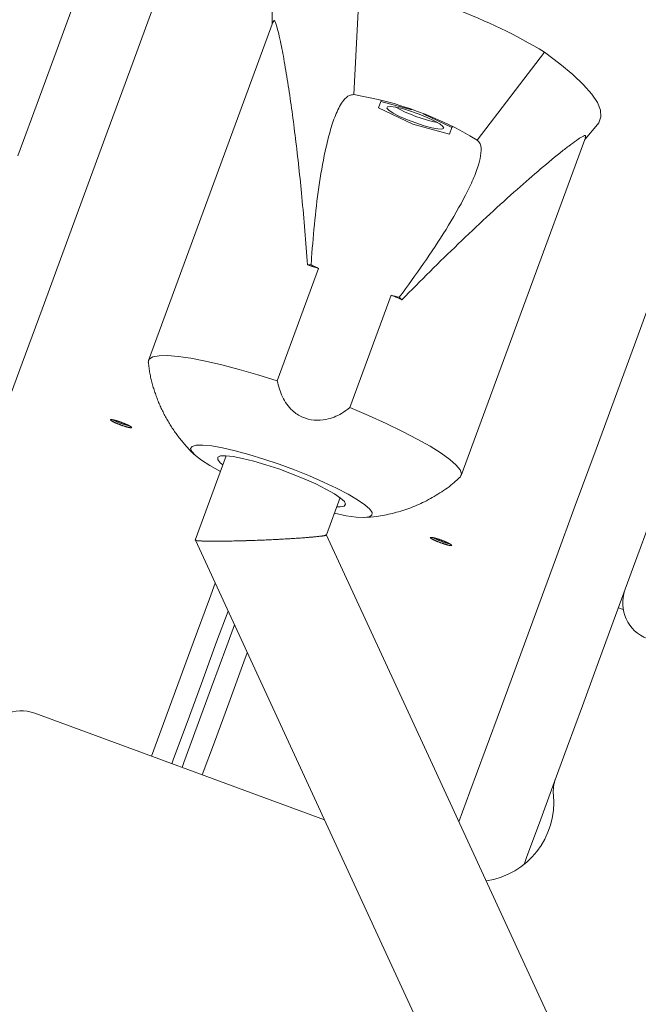
# Model space of a CAD drawing. Units: inches. Extents: x 3.5 to 16.8, y 3.2 to 16.3.
# Drawn here: x 9 to 9, y 9 to 9.1 of the extents above; entities that cross this region are included whole.
import ezdxf

# ---------------------------------------------------------------- set-up
doc = ezdxf.new("R2010")
doc.units = ezdxf.units.IN
doc.layers.add('ACAD_LAYER_0', color=7, linetype='Continuous', lineweight=0)

msp = doc.modelspace()

# ---------------------------------------------------------------- linework, layer by layer
at = {"layer": 'ACAD_LAYER_0', "color": 7, "linetype": 'Continuous', "lineweight": 0}
for p, q in [((9.0006079218, 9.0860670321), (8.9998559496, 9.0714706891)), ((8.9890895626, 9.0833376162), (8.9890919468, 9.0808110945)), ((8.989207699, 9.0811255686), (8.972745969, 9.036400389)), ((9.0250231764, 9.0770806782), (9.0161329052, 9.0654798262)), ((9.0034406921, 9.0705785267), (9.0031287214, 9.0697309487)), ((9.003501012, 9.0707426779), (9.0034406921, 9.0705785267)), ((9.0075144312, 9.0694834702), (9.0034406921, 9.0705785267)), ((9.0031287214, 9.0697309487), (9.0076649925, 9.0675801747)), ((9.012825205, 9.0671244376), (9.009013488, 9.0689317696)), ((9.0076649925, 9.0675801747), (9.0125132343, 9.0662768595)), ((9.0125132343, 9.0662768595), (9.012825205, 9.0671244376)), ((9.0128855249, 9.0672885888), (9.012825205, 9.0671244376)), ((9.0303838989, 9.0656131022), (9.0320235035, 9.0675352328)), ((9.0140379211, 9.0212023966), (9.0304995319, 9.0659275763)), ((8.995217993, 9.0485360139), (8.9897593996, 9.033705663)), ((8.9993371508, 9.0301804059), (9.0047956249, 9.045010876)), ((8.9830367109, 9.023827862), (8.9789423487, 9.012703728)), ((8.9962423584, 9.0133847706), (8.9980519554, 9.0183013194)), ((9.0347951195, 9.0037726872), (9.0354237101, 9.003541302)), ((8.9959896347, 8.9757878297), (8.9577484867, 8.9898628705))]:
    msp.add_line(p, q, dxfattribs=at)
at = {"layer": 'ACAD_LAYER_0', "color": 8, "linetype": 'Continuous', "lineweight": 0, "extrusion": (0, 0, -1)}
for points in [[(-9.0365106604, 9.2545188182), (-9.0314821741, 9.2408567183), (-9.0265726587, 9.2275180333), (-9.0217824718, 9.2145032399), (-9.0171116135, 9.2018129342), (-9.0125602028, 9.1894472354), (-9.0081285974, 9.1774066203), (-9.0038166782, 9.1656915658), (-8.9996246836, 9.1543023102), (-8.9955528519, 9.1432392113), (-8.9916011831, 9.1325027459), (-8.9877697966, 9.1220931523), (-8.9840588114, 9.1120107882), (-8.9804683468, 9.1022558921), (-8.9769986412, 9.0928288214), (-8.9736496946, 9.083729934), (-8.9704216263, 9.0749593489), (-8.9673144361, 9.0665175431), (-8.9643283626, 9.0584046357), (-8.961463525, 9.0506208651), (-8.958719804, 9.043166589), (-8.9560975573, 9.0360420458), (-8.9535966656, 9.0292472355)], [(-8.9815668604, 9.0070110076), (-8.9808004639, 9.0049288981), (-8.9786643526, 8.9991250746), (-8.976649954, 8.9936519377), (-8.9747572681, 8.9885097258), (-8.9731665394, 8.9841880314)], [(-8.9832609436, 9.003343653), (-8.9817577145, 8.9992594235), (-8.9797434351, 8.9937868827), (-8.9778509876, 8.9886451476), (-8.976080372, 8.9838344567), (-8.9758473179, 8.9832013362)], [(-8.9841079256, 9.0015098565), (-8.9830981037, 8.9987661355), (-8.9810838243, 8.9932935946), (-8.9791913769, 8.9881518595), (-8.9774207613, 8.9833410494), (-8.9771877071, 8.9827080481)], [(-8.9858020088, 8.9978425019), (-8.9853661797, 8.996658396), (-8.9833517811, 8.9911852591), (-8.9814590952, 8.986042928), (-8.9798684856, 8.9817213528)]]:
    msp.add_lwpolyline(points, dxfattribs=at)
at = {"layer": 'ACAD_LAYER_0', "color": 7, "linetype": 'Continuous', "lineweight": 0}
for points in [[(9.0254615089, 9.2534503453), (9.0205564043, 9.240123462), (9.0157703897, 9.2271201127), (9.0111035845, 9.2144408934), (9.0065563461, 9.2020861619), (9.0021285555, 9.1900561564), (8.997820451, 9.1783514731), (8.9936321518, 9.1669722312), (8.9895638964, 9.1559189074), (8.9856156847, 9.1451918595), (8.981787636, 9.134791445), (8.9780799887, 9.1247179024), (8.9744927427, 9.1149717085), (8.9710260174, 9.1055528634), (8.967680051, 9.096461963), (8.9644547245, 9.0876992457), (8.9613503954, 9.0792648308), (8.9583669445, 9.071159076), (8.9555046102, 9.0633822196)], [(9.0636456749, 9.0821578019), (9.0601790687, 9.0727390759), (9.0568329832, 9.0636481755), (9.0536077759, 9.054885339), (9.0505033276, 9.0464509242), (9.0475198767, 9.0383451693), (9.0446575424, 9.0305683129), (9.0419163248, 9.0231205933), (9.039296343, 9.016002249), (9.0367977163, 9.0092135184), (9.0344204447, 9.0027546399), (9.0321646473, 8.9966257327), (9.0300303242, 8.9908270352), (9.0280175945, 8.9853587859), (9.0261265776, 8.9802209847), (9.0243573925, 8.9754139893), (9.0227098009, 8.9709377997), (9.0223346493, 8.9699184411)], [(9.0117307445, 9.0670461171), (9.0116276285, 9.0672806018), (9.0112002632, 9.0676170104), (9.0104863188, 9.0680254214), (9.0095495722, 9.0684695952), (9.0084729931, 9.0689100735), (9.0073523065, 9.0693076365), (9.0062871715, 9.0696271174), (9.0053722403, 9.069839906), (9.0046886942, 9.0699272864), (9.0042972109, 9.06988151), (9.0042328379, 9.0697063916), (9.0045010588, 9.0694177859), (9.0050781509, 9.0690410845), (9.0059128544, 9.0686100238), (9.0069309017, 9.0681626313), (9.0080419323, 9.0677388423), (9.0091471216, 9.0673763268), (9.0101483604, 9.0671071522), (9.0109567186, 9.0669553988), (9.011500313, 9.066934418), (9.0117307445, 9.0670461171)], [(8.972717478, 9.0361147635), (8.9727122328, 9.0361796134), (8.9728635094, 9.0365904086), (8.973346903, 9.0368753188), (8.9741549036, 9.0370294564), (8.9752741596, 9.0370504372), (8.9766866705, 9.0369379037), (8.978369548, 9.0366936438), (8.9802954933, 9.0363217108), (8.9824335119, 9.0358280652), (8.9847487947, 9.0352205746), (8.9872040293, 9.034509372), (8.9897593996, 9.033705663)], [(8.972745969002519, 9.036111187232668), (8.972767868500021, 9.035937304699603), (8.97279002870793, 9.035763469515794), (8.97281271033666, 9.03558972903051), (8.97283617409662, 9.035416130593006), (8.972860680698217, 9.035242721552551), (8.972886490851865, 9.035069549258397), (8.972913865267968, 9.034896661059811), (8.972943064656938, 9.034724104306052), (8.972974349515855, 9.034551926318171), (8.973007892287105, 9.034380162773102), (8.973043641986523, 9.034208819802446), (8.973081512723079, 9.034037898921817), (8.97312141860575, 9.033867401646827), (8.973163273743515, 9.033697329493092), (8.973206992245343, 9.033527683976223), (8.973252488220218, 9.03335846661183), (8.97329967577711, 9.033189678915532), (8.973348469024996, 9.033021322402936), (8.973398782072852, 9.032853398589662), (8.973450529029655, 9.032685908991317), (8.97350362400438, 9.032518855123515), (8.973557983649673, 9.032352238863249), (8.973613576285459, 9.032186069427825), (8.973670418363826, 9.032020362872647), (8.973728528172401, 9.03185513551389), (8.973787923998817, 9.031690403667728), (8.973848624130698, 9.031526183650334), (8.973910646855671, 9.031362491777886), (8.973974010461369, 9.031199344366554), (8.974038733235416, 9.031036757732513), (8.974104833465441, 9.030874748191941), (8.974172329439075, 9.030713332061008), (8.974241239443945, 9.030552525655892), (8.97431158168299, 9.030392345271066), (8.974383363699362, 9.030232804469474), (8.974456572107425, 9.03007391145114), (8.974531191085136, 9.029915673791768), (8.974607204810452, 9.029758099067065), (8.974684597461328, 9.029601194852736), (8.97476335321572, 9.029444968724485), (8.974843456251582, 9.029289428258014), (8.974924890746877, 9.029134581029032), (8.975007640879554, 9.028980434613244), (8.975091690827574, 9.02882699658635), (8.975177024768886, 9.02867427452406), (8.975263626975888, 9.028522276085878), (8.975351488236234, 9.028371014713183), (8.975440609957461, 9.028220513271794), (8.975530994524402, 9.02807079549481), (8.975622644321884, 9.027921885115331), (8.975715561734747, 9.027773805866461), (8.975809749147816, 9.027626581481298), (8.975905208945926, 9.027480235692948), (8.976001943513905, 9.027334792234507), (8.976099955236588, 9.02719027483908), (8.976199246498805, 9.027046707239764), (8.976299819685387, 9.026904113169664), (8.976401673762227, 9.026762512145982), (8.976504776676784, 9.026621885437047), (8.976609079854546, 9.026482193937948), (8.97671453456715, 9.02634339835404), (8.976821092086233, 9.02620545939068), (8.976928703683424, 9.026068337753225), (8.977037320630355, 9.02593199414703), (8.977146894198658, 9.02579638927745), (8.977257375659969, 9.025661483849843), (8.977368716285918, 9.025527238569564), (8.97748086734814, 9.025393614141969), (8.977593784397916, 9.025260577044564), (8.977707511031626, 9.025128212505019), (8.977822173479868, 9.024996717203287), (8.97793790116935, 9.024866292130065), (8.978054823526783, 9.024737138276043), (8.97817306997888, 9.024609456631913), (8.978292769952343, 9.024483448188366), (8.978414052873891, 9.024359313936097), (8.97853704817023, 9.024237254865795), (8.978661885268073, 9.024117471968154), (8.978788693594126, 9.024000166233867), (8.978917433922563, 9.02388532091492)], [(8.9993371508, 9.0301804059), (9.0018038294, 9.0291356557), (9.004134371, 9.028085541), (9.0062909862, 9.0270469897), (9.008238866, 9.0260368102), (9.0099464199, 9.0250713341), (9.0113861105, 9.0241662972), (9.0125344536, 9.0233362429), (9.0133730909, 9.0225946419), (9.0138883135, 9.0219535344), (9.0140717766, 9.0214232915), (9.0139205, 9.021012377), (9.0138729355, 9.0209650509)], [(8.9822767517, 9.0217631571), (8.9822623274, 9.0217706673), (8.980876877, 9.0225302689), (8.9797631046, 9.0232302659), (8.9789531967, 9.0238505118), (8.9784702799, 9.0243732445), (8.9783283016, 9.0247833245), (8.978531315, 9.0250690692), (8.9790734789, 9.0252221339), (8.979939296, 9.0252382271), (8.9811038515, 9.0251168721), (8.9825335285, 9.0248614066), (8.9841871998, 9.02447946), (8.98601742, 9.0239817612), (8.9879713795, 9.0233827346), (8.9899930498, 9.0226996653), (8.9920241377, 9.0219521039), (8.9940062305, 9.0211615079), (8.9958823463, 9.0203508847), (8.9975983641, 9.0195432418), (8.9991051695, 9.0187620633), (9.0003592512, 9.0180296414), (9.001324608, 9.0173670762), (9.001973345, 9.0167935603), (9.0022869846, 9.0163254254), (9.0022563478, 9.0159762614), (9.0018823883, 9.0157560818), (9.0011758348, 9.0156712048), (9.000156953, 9.0157240145), (8.9988551876, 9.0159130805), (8.9973079702, 9.016232919), (8.9972919962, 9.0162366145)], [(8.9976063511, 9.017090749), (8.9980729362, 9.0170852654), (8.9985966227, 9.0171863549), (8.998781397, 9.0174215548), (8.9986198685, 9.01778109), (8.9981187126, 9.0182501786), (8.9972981951, 9.018809747), (8.9961920521, 9.0194369071), (8.9948457024, 9.0201059096), (8.9933139822, 9.0207893365), (8.9916598341, 9.0214592927), (8.9899508497, 9.0220882409), (8.9882571241, 9.0226505511), (8.9866479179, 9.0231232159), (8.9851890346, 9.0234866851), (8.9839403173, 9.0237262957), (8.9829527876, 9.0238321536), (8.9822669765, 9.0237999671), (8.9819110176, 9.0236309283), (8.9818992159, 9.0233320706), (8.9822324058, 9.0229156726), (8.9825911066, 9.0226172917)], [(8.993399574463638, 9.013015937102969), (8.993517299478958, 9.013026051511204), (8.993634849024428, 9.013036165798939), (8.9937520476302, 9.013046279845671), (8.993868719826429, 9.013056393530901), (8.99398469014326, 9.013066506734127), (8.994099783110844, 9.01307661933485), (8.994213823259336, 9.013086731212564), (8.994326635118886, 9.013096842246775), (8.994438043219645, 9.013106952316978), (8.994547872091765, 9.013117061302673), (8.994655946265393, 9.013127169083358), (8.994762090270685, 9.013137275538533), (8.994866128637787, 9.0131473805477), (8.994967885896855, 9.013157483990353), (8.995067186578037, 9.013167585745995), (8.995163855211484, 9.013177685694123), (8.995257716327263, 9.01318778371422), (8.995348579510168, 9.013197876981064), (8.995436197763919, 9.013207952429715), (8.995520310704581, 9.01321799457242), (8.995600657948215, 9.01322798792142), (8.99567697911089, 9.01323791698896), (8.99574901380866, 9.01324776628728), (8.995816501657597, 9.013257520328626), (8.99587918227376, 9.013267163625239), (8.995936795273211, 9.013276680689362), (8.995989080272016, 9.013286056033241), (8.996035776886238, 9.013295274169117), (8.996076624731941, 9.013304319609233), (8.996111363425186, 9.013313176865834), (8.996139732582035, 9.01332183045116), (8.996161471818557, 9.013330264877455), (8.99617632075081, 9.013338464656965), (8.99618401899486, 9.013346414301928), (8.996184547365985, 9.013354107962183), (8.996178885443186, 9.013361579695117), (8.996168271284946, 9.013368873886186), (8.99615394295012, 9.013376034920856), (8.996137138497572, 9.013383107184598), (8.996119095986161, 9.013390135062869)], [(8.9789491436, 9.0126782172), (8.9922998688, 8.9837755673), (9.0056846878, 8.9547990077), (9.019102051, 8.925752353)], [(8.979062511627946, 9.012695979369814), (8.979041664569866, 9.01268488478173), (8.979024888146464, 9.012673951533356), (8.979016252992409, 9.0126633409644), (8.979019828367278, 9.01265321436388), (8.97903850986522, 9.012643689760875), (8.979071880550068, 9.012634763088416), (8.979118943247453, 9.012626408892627), (8.979178700783002, 9.012618601719634), (8.979250155982344, 9.012611316115558), (8.979332311671104, 9.012604526626525), (8.979424170674918, 9.012598207798655), (8.979524735819405, 9.012592334178077), (8.979633009930199, 9.012586880310911), (8.979747995832925, 9.012581820743284), (8.979868697051021, 9.012577130044944), (8.979994393723185, 9.01257279215224), (8.98012506306083, 9.0125688146054), (8.980260790367343, 9.012565208604801), (8.980401660946104, 9.012561985350828), (8.9805477601005, 9.012559156043858), (8.980699173133914, 9.012556731884272), (8.98085598534973, 9.012554724072448), (8.981018282051334, 9.012553143808768), (8.981186148542106, 9.01255200229361), (8.981359670125434, 9.012551310727355), (8.981538888394095, 9.012551078148983), (8.981723595065754, 9.012551301241661), (8.981913493212208, 9.012551972305202), (8.982108285800352, 9.012553083634229), (8.982307675797081, 9.012554627523366), (8.982511366169291, 9.01255659626724), (8.982719059883875, 9.01255898216047), (8.982930459907728, 9.012561777497684), (8.983145269207744, 9.012564974573506), (8.98336319075082, 9.01256856568256), (8.983583931308461, 9.012572543141317), (8.9838072536539, 9.012576899587867), (8.984032963201559, 9.012581627905174), (8.984260866435992, 9.012586720982357), (8.984490769841747, 9.012592171708526), (8.984722479903379, 9.012597972972797), (8.984955803105438, 9.012604117664287), (8.985190545932475, 9.012610598672106), (8.985426514869046, 9.012617408885369), (8.985663516399697, 9.012624541193194), (8.985901357008983, 9.012631988484694), (8.986139847163647, 9.012639743576502), (8.986378833408423, 9.012647798628612), (8.986618181483156, 9.012656145451647), (8.98685775730574, 9.012664775852995), (8.987097426794085, 9.01267368164004), (8.98733705586609, 9.01268285462017), (8.98757651043966, 9.012692286600767), (8.987815656432694, 9.01270196938922), (8.988054359763096, 9.012711894792913), (8.98829248634877, 9.012722054619232), (8.98852990210762, 9.012732440675562), (8.988766472957543, 9.012743044769286), (8.989002053254229, 9.012753858825635), (8.989236434404123, 9.012764875411412), (8.98946938649475, 9.012776087310698), (8.989700679596602, 9.012787487307762), (8.989930083780173, 9.012799068186855), (8.990157369115959, 9.012810822732238), (8.990382305674448, 9.012822743728172), (8.99060466352614, 9.012834823958917), (8.990824212741524, 9.012847056208726), (8.991040723391096, 9.012859433261866), (8.99125396554535, 9.012871947902592), (8.991463709274779, 9.012884592915164), (8.991669724649881, 9.01289736108384), (8.991871894302582, 9.012910244240523), (8.992070547207812, 9.012923230440695), (8.992266122959002, 9.012936306803923), (8.992459061149587, 9.012949460449764), (8.992649801373002, 9.012962678497788), (8.99283878322268, 9.012975948067556), (8.993026446292056, 9.012989256278635), (8.993213230174565, 9.013002590250581), (8.993399574463638, 9.013015937102969)]]:
    msp.add_lwpolyline(points, dxfattribs=at)
at = {"layer": 'ACAD_LAYER_0', "color": 8, "linetype": 'Continuous', "lineweight": 0}
msp.add_lwpolyline([(9.0544427177, 9.0861050599), (9.0508522531, 9.0763501637), (9.0473825476, 9.0669230931), (9.044033601, 9.0578242057), (9.0408055326, 9.0490537398), (9.0376983425, 9.0406118148), (9.034712269, 9.0324989073), (9.0318474314, 9.024715256), (9.0291038296, 9.0172609799), (9.0264814636, 9.0101363175), (9.0239805719, 9.0033416264), (9.0216012737, 8.9968770259), (9.0193434498, 8.9907427542), (9.0172072193, 8.9849389308), (9.0151928207, 8.9794657939), (9.0137393019, 8.9755167477)], dxfattribs=at)
at = {"layer": 'ACAD_LAYER_0', "color": 7, "linetype": 'Continuous', "lineweight": 0, "extrusion": (0, 0, -1)}
for points in [[(-9.0250231764, 9.0770806782), (-9.0270672581, 9.0755578988), (-9.0287960312, 9.0741247647), (-9.0302012703, 9.0727880709), (-9.031275942, 9.0715544932), (-9.0320151588, 9.0704297536), (-9.032415106, 9.0694193356), (-9.0324739954, 9.0685282462), (-9.0321914694, 9.0677607768), (-9.0320235035, 9.0675352328)], [(-9.0360073587, 8.9273093455), (-9.0227127811, 8.9560902827), (-9.009449794, 8.984802913), (-8.996219947, 9.0134438985)]]:
    msp.add_lwpolyline(points, dxfattribs=at)
at = {"layer": 'ACAD_LAYER_0', "color": 7, "linetype": 'Continuous', "lineweight": 0}
for points in [[(8.970551445191179, 9.027542661918337), (8.970544339395483, 9.027538718480281), (8.970537003863942, 9.027534868136518), (8.970529208860704, 9.027531203981347), (8.970520724649925, 9.027527819109062), (8.970511321495751, 9.02752480661396), (8.970500769662342, 9.027522259590329), (8.970488839413845, 9.027520271132472), (8.970475301014414, 9.02751893433468), (8.9704599247282, 9.027518342291247), (8.970442490045594, 9.027518584653377), (8.97042294448653, 9.027519688366073), (8.970401382202342, 9.027521625653645), (8.970377902266051, 9.027524366903691), (8.970352603750682, 9.027527882503813), (8.970325585729261, 9.02753214284161), (8.970296947274813, 9.027537118304677), (8.970266787460359, 9.027542779280619), (8.970235205358927, 9.027549096157037), (8.970202300031424, 9.02755603932581), (8.970168155598971, 9.027563584462676), (8.970132812143229, 9.027571722819088), (8.970096301671035, 9.027580448502361), (8.970058656189236, 9.027589755619818), (8.970019907704671, 9.02759963827878), (8.969980088224183, 9.027610090586569), (8.969939229754612, 9.027621106650503), (8.969897364302803, 9.027632680577907), (8.969854523875595, 9.0276448064761), (8.969810742050166, 9.027657477752868), (8.969766071447834, 9.027670679332424), (8.969720577361798, 9.027684390494052), (8.969674325314466, 9.027698590414927), (8.969627380828246, 9.027713258272232), (8.969579809425543, 9.027728373243145), (8.969531676628767, 9.027743914504843), (8.96948304796032, 9.027759861234502), (8.969433988942617, 9.027776192609307), (8.969384565094295, 9.027792887802756), (8.96933484119072, 9.027809925262055), (8.969284880375113, 9.027827281839551), (8.969234745573845, 9.027844934175707), (8.969184499713299, 9.027862858910984), (8.969134205719847, 9.027881032685842), (8.969083926519867, 9.027899432140748), (8.969033725039736, 9.027918033916157), (8.96898366420583, 9.027936814652534), (8.968933806944527, 9.027955750990342), (8.968884216088789, 9.027974819508433), (8.968834953677526, 9.02799399626196), (8.968786081348712, 9.028013257041646), (8.968737660737238, 9.028032577636187), (8.968689753477998, 9.028051933834277), (8.968642421205885, 9.028071301424601), (8.968595725555787, 9.028090656195856), (8.968549728162595, 9.028109973936735), (8.968504490661203, 9.028129230435926), (8.968460074631986, 9.028148401482285), (8.968416537672509, 9.028167462876437), (8.968373930758556, 9.028186390438576), (8.968332304240464, 9.02820515999074), (8.96829170846857, 9.028223747354977), (8.968252193793207, 9.02824212835333), (8.968213810564711, 9.028260278807837), (8.96817660913342, 9.028278174540544), (8.968140639849667, 9.028295791373495), (8.968105953063787, 9.02831310512873), (8.968072597538912, 9.028330092189622), (8.968040612343145, 9.028346732368275), (8.96801003288489, 9.028363006771082), (8.967980894565768, 9.028378896506833), (8.967953232787407, 9.028394382684318), (8.967927082951434, 9.028409446412324), (8.967902480459472, 9.028424068799637), (8.96787946071315, 9.028438230955048), (8.96785805911409, 9.028451913987345), (8.967838310807297, 9.028465099047843), (8.967820241590683, 9.028477768836712), (8.96780386547187, 9.028489908007845), (8.967789195704952, 9.028501501339996), (8.967776245544014, 9.028512533611918), (8.967765028243148, 9.028522989602363), (8.96775555705644, 9.02853285409009), (8.967747845237982, 9.028542111853849), (8.967741906041862, 9.028550747672394), (8.967737752722169, 9.028558746324483), (8.967735396565235, 9.028566095047687), (8.967734840025306, 9.028572792115769), (8.9677360830797, 9.028578838897543), (8.967739123777339, 9.028584235590678), (8.967743952493707, 9.028588977731722), (8.96775055769579, 9.02859305969794), (8.967758927850575, 9.028596475866593), (8.967769051425048, 9.02859922061495), (8.967780916886191, 9.028601288320273), (8.967794512700996, 9.028602673359824), (8.967809827336447, 9.028603370110872), (8.967826849259529, 9.028603372950675), (8.967845566288782, 9.028602676562318), (8.96786595443147, 9.028601281199197), (8.967887979386873, 9.028599191976072), (8.967911606508217, 9.028596414170899), (8.967936801148731, 9.028592953061636), (8.967963528661645, 9.028588813926238), (8.967991754400186, 9.028584002042667), (8.968021443717582, 9.028578522688877), (8.968052561967063, 9.028572381142823), (8.968085074499212, 9.028565582683932), (8.968118943416064, 9.028558134392062), (8.968154121247263, 9.028550048652356), (8.96819055876803, 9.028541338822311), (8.968228206753585, 9.02853201825942), (8.96826701597914, 9.02852210032118), (8.96830693721992, 9.028511598365084), (8.968347921251137, 9.02850052574863), (8.968389918848015, 9.028488895829312), (8.96843288078577, 9.028476721964626), (8.968476757289421, 9.028464017737772), (8.968521491864326, 9.028450799488489), (8.968567023521805, 9.028437085400066), (8.96861329119081, 9.028422893689582), (8.968660233800291, 9.028408242574118), (8.968707790279197, 9.028393150270748), (8.968755899556482, 9.028377634996554), (8.968804500561093, 9.028361714968613), (8.968853532221988, 9.028345408404002), (8.968902933463573, 9.028328733528449), (8.96895264230903, 9.028311710284175), (8.969002594800093, 9.028294362387342), (8.96905272671486, 9.028276714056219), (8.969102973831436, 9.028258789509064), (8.969153271927926, 9.028240612964144), (8.969203556782432, 9.028222208639722), (8.969253764173057, 9.028203600754063), (8.969303829877907, 9.02818481352543), (8.969353689675087, 9.02816587117209), (8.96940327960533, 9.028146797881824), (8.96945253794602, 9.028127617582843), (8.969501404105602, 9.028108354072089), (8.969549817501271, 9.028089031145488), (8.969597717550226, 9.028069672598965), (8.969645043669667, 9.028050302228454), (8.96969173527679, 9.028030943829874), (8.969737731788793, 9.028011621199155), (8.969782972622877, 9.027992358132225), (8.96982739723308, 9.027973178431738), (8.969870947735396, 9.027954106386554), (8.969913570654544, 9.027935167090781), (8.969955212929568, 9.027916385714203), (8.969995821499515, 9.027897787426603), (8.970035343303431, 9.027879397397765), (8.970073725280365, 9.027861240797478), (8.97011091436936, 9.027843342795522), (8.970146857509466, 9.027825728561684), (8.970181501639727, 9.027808423265746), (8.970214796554247, 9.027791451074004), (8.970246709610683, 9.02777482997956), (8.970277214840445, 9.027758575629827), (8.970306286287839, 9.027742703667702), (8.970333897997161, 9.027727229736072), (8.970360024012715, 9.027712169477828), (8.970384638378796, 9.027697538535863), (8.970407715139713, 9.027683352553066), (8.970429228339759, 9.027669627172328), (8.970449151786912, 9.027656378167585), (8.970467450623962, 9.027643626117758), (8.970484079030314, 9.02763139768113), (8.970498990481417, 9.02761971990634), (8.97051213845272, 9.027608619842031), (8.97052347641968, 9.027598124536839), (8.970532957857744, 9.027588261039405), (8.970540536242362, 9.02757905639837), (8.970546165048988, 9.027570537662369), (8.97054979775307, 9.027562731880046), (8.970551497186095, 9.02755562495006), (8.97055181627607, 9.027549018350872)], [(9.012781693642411, 9.01199920107239), (9.012774603294767, 9.011995278679992), (9.012767282955148, 9.011991448809654), (9.012759502631582, 9.011987803983443), (9.012751032332092, 9.011984436723425), (9.012741642064709, 9.011981439551661), (9.012731101837455, 9.011978904990215), (9.012719181658358, 9.01197692556115), (9.012705651535446, 9.011975593786532), (9.012690281476742, 9.011975002188422), (9.012672850759309, 9.011975239886523), (9.012653307101257, 9.011976334171313), (9.012631745014767, 9.01197825844996), (9.012608263925955, 9.01198098432587), (9.012582963260932, 9.011984483402461), (9.012555942445822, 9.011988727283146), (9.012527300906738, 9.011993687571339), (9.0124971380698, 9.011999335870453), (9.012465553361125, 9.012005643783903), (9.012432646194394, 9.012012582919063), (9.01239850090847, 9.012020129689727), (9.012363157487652, 9.012028274651563), (9.01232664779951, 9.012037010948157), (9.012289003711615, 9.012046331723099), (9.012250257091537, 9.012056230119962), (9.012210439806848, 9.01206669928234), (9.012169583725118, 9.012077732353811), (9.012127720713918, 9.012089322477966), (9.012084882640817, 9.012101462798382), (9.012041102948942, 9.012114145811045), (9.011996434175765, 9.012127356163491), (9.011950941557759, 9.012141073283544), (9.011904690560785, 9.012155276504732), (9.011857746650714, 9.012169945160581), (9.011810175293416, 9.01218505858462), (9.011762041954755, 9.012200596110382), (9.0117134121006, 9.012216537071392), (9.011664351196815, 9.012232860801179), (9.011614924705862, 9.01224954662997), (9.011565197417944, 9.012266573237245), (9.011515232647717, 9.012283917874102), (9.011465093513884, 9.012301557601974), (9.011414843135157, 9.012319469482293), (9.011364544630242, 9.01233763057648), (9.01131426111785, 9.012356017945974), (9.011264055716687, 9.012374608652195), (9.011213991545462, 9.012393379756578), (9.011164131722886, 9.01241230832055), (9.011114539248986, 9.012431371287958), (9.011065276117883, 9.01245054460605), (9.011016403817024, 9.012469803720084), (9.010967983829984, 9.01248912407148), (9.010920077640348, 9.012508481101676), (9.010872746731689, 9.012527850252093), (9.010826052587591, 9.01254720696416), (9.01078005669163, 9.012566526679302), (9.010734820527388, 9.012585784838953), (9.010690405524908, 9.012604956887424), (9.010646869228687, 9.012624018478776), (9.010604262737697, 9.012642945615005), (9.010562636543902, 9.012661714330862), (9.010522041139266, 9.012680300661113), (9.01048252701575, 9.012698680640511), (9.01044414466532, 9.012716830303813), (9.010406944579934, 9.012734725685782), (9.010370977251558, 9.012752342821171), (9.010336293172154, 9.012769657744741), (9.010302941182413, 9.012786646978086), (9.010270960061696, 9.012803290009112), (9.010240384800122, 9.012819567442895), (9.010211250380914, 9.012835459886535), (9.010183591787285, 9.01285094794714), (9.010157444002456, 9.012866012231814), (9.010132842009641, 9.012880633347665), (9.010109820792056, 9.012894791901793), (9.010088415332923, 9.01290846850131), (9.010068660370347, 9.012921643822533), (9.01005058175377, 9.012934301051914), (9.010034194143113, 9.012946426535793), (9.010019511485355, 9.012958006821831), (9.01000654772747, 9.0129690284577), (9.009995316816438, 9.012979477991067), (9.009985832699238, 9.012989341969595), (9.009978109322844, 9.012998606940956), (9.00997216063424, 9.013007259452811), (9.009968000580397, 9.01301528605283), (9.009965641044552, 9.013022674014397), (9.009965084653883, 9.013029413865768), (9.009966331441657, 9.01303549704735), (9.009969379380625, 9.013040915879905), (9.009974218243217, 9.013045666187837), (9.009980835762056, 9.013049744667061), (9.009989219669754, 9.013053148013501), (9.009999357698922, 9.013055872923083), (9.01001123758218, 9.013057916091725), (9.010024847052145, 9.01305927421535), (9.010040173841428, 9.013059943989878), (9.010057205682648, 9.013059922111236), (9.01007592969634, 9.013059205504893), (9.010096321834583, 9.013057795284956), (9.010118348291885, 9.013055696224999), (9.010141974934479, 9.01305291322172), (9.010167167628602, 9.013049451171815), (9.010193892240485, 9.013045314971983), (9.01022211463636, 9.01304050951892), (9.01025180068246, 9.013035039709322), (9.01028291624502, 9.013028910439889), (9.010315427187507, 9.013022126608677), (9.01034929593815, 9.013014694808835), (9.010384474789365, 9.01300662663493), (9.010420914173316, 9.012997934599456), (9.010458564522164, 9.012988631214906), (9.01049737626807, 9.012978728993765), (9.010537299843199, 9.012968240448531), (9.010578285679712, 9.01295717809169), (9.010620284209773, 9.012945554435738), (9.010663245865546, 9.012933381993165), (9.010707120563788, 9.012920673604164), (9.010751851925, 9.01290744611223), (9.010797379358017, 9.01289371903872), (9.010843642194448, 9.012879511954091), (9.010890579765906, 9.012864844428803), (9.010938131404004, 9.012849736033314), (9.010986236440344, 9.01283420633808), (9.011034834206539, 9.012818274913565), (9.011083864034203, 9.012801961330226), (9.011133265249219, 9.012785285163092), (9.011182976031328, 9.012768266903416), (9.011232932035194, 9.01275092906096), (9.011283068578727, 9.012733294414682), (9.011333320979846, 9.012715385743526), (9.011383624556474, 9.012697225826448), (9.011433914626528, 9.012678837442397), (9.011484126507924, 9.012660243370327), (9.01153419551858, 9.012641466389185), (9.01158405697642, 9.012622529277923), (9.011633646526048, 9.012603454988575), (9.011682902594295, 9.01258426794712), (9.01173176501497, 9.01256499332495), (9.011780173632765, 9.012545656299215), (9.011828068292381, 9.012526282047066), (9.011875388838519, 9.012506895745656), (9.011922075115873, 9.012487522572131), (9.011968066969137, 9.012468187703652), (9.012013304243016, 9.012448916317366), (9.012057726815588, 9.012429733584987), (9.01210127699304, 9.01241066428278), (9.012143901112216, 9.01239173253057), (9.012185545889885, 9.012372962386296), (9.012226158042825, 9.012354377907904), (9.01226568428781, 9.012336003153335), (9.012304071341612, 9.012317862180533), (9.012341265921007, 9.012299979047441), (9.01237721474277, 9.012282377812003), (9.012411864523678, 9.01226508253216), (9.012445164829028, 9.01224811646846), (9.012477082753975, 9.012231497974241), (9.01250759205686, 9.012215243537607), (9.012536666508934, 9.01219936964303), (9.012564279881445, 9.012183892774992), (9.012590405945637, 9.012168829417975), (9.012615018472761, 9.012154196056459), (9.01263809123406, 9.012140009174924), (9.01265959800078, 9.012126285257855), (9.012679512319503, 9.012113040893315), (9.012697799491695, 9.012100296470942), (9.012714414382714, 9.012088077192148), (9.012729311187401, 9.012076408567491), (9.0127424441006, 9.012065316107535), (9.012753767317149, 9.012054825322842), (9.01276323503189, 9.012044961723975), (9.012770801439672, 9.012035750821493), (9.012776420735328, 9.012027218125962), (9.012780047113704, 9.012019389147943), (9.01278174391054, 9.01201224898634), (9.012782063163955, 9.012005601787955)]]:
    msp.add_lwpolyline(points, close=True, dxfattribs=at)
for centre, radius, start, end in [((8.9899057333, 9.019329591), 0.0675901093244295, 58.69693493109963, 80.88946828659988), ((8.9927812481, 9.0271416051), 0.0448900778132678, 58.65457318400112, 80.93234844920084), ((9.0149193909, 9.087288904), 0.0199099614115366, 241.1415292148014, 258.4431068053978), ((8.9950309699, 9.0280348641), 0.0210074569085201, 92.19424408639823, 93.4814201832994), ((8.9564330029, 8.9297187439), 0.1249872757580428, 71.9219955526998, 72.62594040969975), ((9.0109902545, 9.081633369), 0.0366633215948651, 242.7914292614997, 244.5202649770998), ((9.0141734593, 9.0801552832), 0.0363740723533986, 255.0594623631995, 256.8021659523002), ((8.9567358573, 8.9280795204), 0.1264226370862251, 66.96100480809974, 67.65692665739967), ((8.9915441015, 9.0291807854), 0.0211505317084289, 46.09101695080005, 47.3692309535007), ((8.9717691931, 9.0356046793), 0.0079612017102898, 241.9851301563966, 250.8141926174045), ((8.9720528545, 9.0355601103), 0.0080173090564277, 248.7945061166962, 257.525051227605), ((9.0140089597, 9.0200827315), 0.0079846088901148, 241.9980970762041, 250.801225697705), ((9.0142830416, 9.0200181088), 0.00801860438894, 248.7994807409995, 257.5275476751004), ((9.0403508809, 9.0043917585), 0.0049999999999996, 159.7932402323949, 249.7932402323949), ((8.9560214449, 8.985170624), 0.0050000000000012, 69.79324023240191, 159.7932402324019), ((9.0311926433, 8.979509457), 0.0050000000000002, 159.7932402323949, 185.2078611476015), ((9.015756628, 8.9781025341), 0.0105, 278.6709161649973, 5.207861147596781)]:
    msp.add_arc(centre, radius, start, end, dxfattribs=at)
msp.add_ellipse((8.987592319189451, 9.013044134000818), major_axis=(0.008650983685859643, 0.0003464371110561514), ratio=0.040535420200112, start_param=3.124803993220165, end_param=6.266396639743086, dxfattribs=at)
for points, knots in [([(8.989225938027175, 9.080986451400454), (8.989246611170453, 9.081089447356051), (8.98931828629222, 9.0814465409804), (8.989562382382111, 9.080901517895327), (8.989871514389288, 9.079859211264438), (8.99024089060592, 9.078255861935022), (8.990697889658641, 9.075874420164602), (8.991215817097165, 9.072718064506807), (8.991712324062304, 9.069287475513287), (8.992336500902722, 9.06444010138366), (8.993075857764767, 9.057722683472893), (8.993520814886192, 9.052012605738902), (8.993755294983659, 9.049003552688296)], [0, 0, 0, 0, 0.0314167571120318, 0.1089239242209322, 0.1645456472470474, 0.2217211633948872, 0.3144876156708826, 0.4095977092818357, 0.5029614450163706, 0.5963738270351795, 0.787300169342033, 1, 1, 1, 1]), ([(8.99985594958571, 9.071470689071353), (8.999662458922339, 9.071454524826036), (8.99918457725592, 9.071414602504447), (8.998344944376596, 9.070622329032858), (8.99750982663687, 9.069043481059499), (8.996777587411113, 9.066905685473646), (8.996018314217778, 9.063865419304822), (8.995294395661986, 9.05987868731624), (8.994695051786943, 9.054957498033767), (8.994387173194978, 9.051315857896117), (8.99424827745815, 9.049335327344835), (8.994226648514543, 9.049026917709048)], [0, 0, 0, 0, 0.0423232536031001, 0.104529627466142, 0.2018905649997994, 0.2988580802062896, 0.3961021728079034, 0.5851477872050437, 0.7751541356315613, 0.9649868409788623, 1, 1, 1, 1]), ([(9.00586874694136, 9.044741939796145), (9.006945865179635, 9.046215551259248), (9.009101198862098, 9.049164275278985), (9.012088185695402, 9.053668438421319), (9.014245800526634, 9.057410587204737), (9.015648429004845, 9.060305471988665), (9.016358126195003, 9.062188984238247), (9.016705329268031, 9.063791937419962), (9.016658425747439, 9.06493037203958), (9.016280984937177, 9.065325002525688), (9.016132905190263, 9.065479826224978)], [0, 0, 0, 0, 0.2067913179257164, 0.4137932837168181, 0.6194969294526074, 0.7147503902317284, 0.8097084088733015, 0.8812524138741865, 0.9534122648580394, 1, 1, 1, 1]), ([(9.006212308113847, 9.044418524993594), (9.007453557508082, 9.045672608111902), (9.00993582705703, 9.048180542738805), (9.01367041028248, 9.05181571802995), (9.017387229672956, 9.055327772702872), (9.02092275143546, 9.058549980413284), (9.024208622773106, 9.061427998141712), (9.026618754808561, 9.063433818653355), (9.02826377468239, 9.064721421542854), (9.029291249277087, 9.065475781460469), (9.030063015042284, 9.06596798673089), (9.030555632827074, 9.0661962418222), (9.030444992095646, 9.065945624807771), (9.030395343010698, 9.065833162559207)], [0, 0, 0, 0, 0.1240489213408774, 0.2480749327689428, 0.3744568131067912, 0.5007558697877565, 0.6154578365706038, 0.7324012398348265, 0.7869526366678313, 0.8423436949413651, 0.8970157908169892, 0.9537867141317067, 1, 1, 1, 1]), ([(8.989759399597915, 9.033705662978823), (8.98994303055714, 9.0329881785396), (8.990311843238704, 9.031547150506377), (8.991524429331703, 9.02986920903339), (8.993059971117313, 9.028842892441968), (8.994628713104715, 9.028442410229543), (8.996432515145589, 9.028568498261436), (8.998032311317665, 9.029212955851984), (8.99898050472245, 9.029915977002938), (8.999337150757583, 9.030180405868228)], [0, 0, 0, 0, 0.1747411063476337, 0.3509579010193695, 0.4751000888406476, 0.5994711932093062, 0.7204776680363172, 0.8948626610103642, 1, 1, 1, 1]), ([(9.00124390334395, 9.015688251746829), (9.001781861518573, 9.015724347347035), (9.003033957129718, 9.015808359719617), (9.005006444816676, 9.016197705201868), (9.007139252090932, 9.016836693164239), (9.00923953463282, 9.017732678734328), (9.011246400021708, 9.018889730424435), (9.012781400710667, 9.019966774183374), (9.013571049373942, 9.0207238420985), (9.013796403115068, 9.020939897788699)], [0, 0, 0, 0, 0.1173529199863484, 0.2731384761880313, 0.4336795461512827, 0.5977771553522698, 0.7644012673544419, 0.9327636982431623, 1, 1, 1, 1])]:
    msp.add_open_spline(points, degree=3, knots=knots, dxfattribs=at)

doc.saveas('drawing.dxf')
